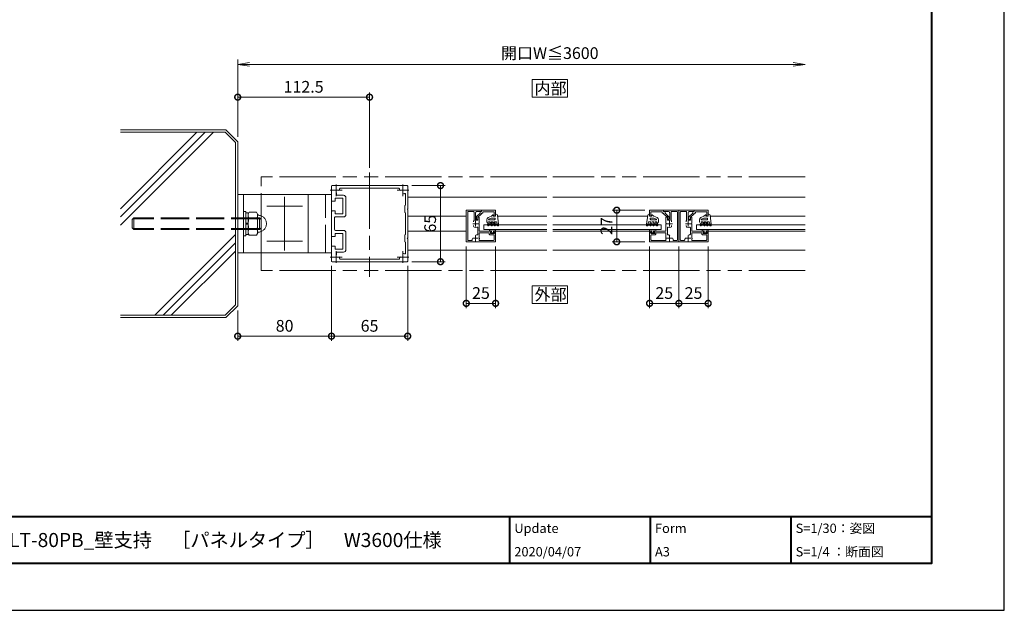
# Model space of a CAD drawing. Units: millimetres. Extents: x 0 to 420, y 0 to 297.
# Drawn here: x 210 to 420, y 0 to 126 of the extents above; entities that cross this region are included whole.
import ezdxf

# ---------------------------------------------------------------- set-up
doc = ezdxf.new("R2010")
doc.units = ezdxf.units.MM
for name, pattern in [('AM_ISO02W050', [7.5, 6, -1.5]), ('AM_ISO08W050', [18, 12, -1.5, 3, -1.5]), ('AM_ISO09W050', [22.5, 12, -1.5, 3, -1.5, 3, -1.5])]:
    doc.linetypes.add(name, pattern=pattern)
for name, color, linetype, lineweight in [('AM_0', 7, 'Continuous', 18), ('AM_1', 14, 'Continuous', 40), ('AM_11', 3, 'AM_ISO09W050', 9), ('AM_2', 40, 'Continuous', 9), ('AM_3', 6, 'AM_ISO02W050', 9), ('AM_5', 3, 'Continuous', 9), ('AM_7', 4, 'AM_ISO08W050', 9)]:
    doc.layers.add(name, color=color, linetype=linetype, lineweight=lineweight)
doc.layers.add('AM_VIEWS', color=1, linetype='Continuous', lineweight=25, plot=False)
doc.styles.add('ゴシック', font='msgothic.ttc')
doc.dimstyles.new('VF$0', dxfattribs={"dimtxt": 10, "dimasz": 10, "dimexe": 4, "dimexo": 4, "dimgap": 2.5, "dimtad": 1, "dimdsep": 46, "dimtxsty": 'ゴシック', "dimblk": 'DOTSMALL', "dimcen": 0, "dimclrd": 256, "dimclre": 256, "dimclrt": 2, "dimadec": 0, "dimazin": 2, "dimtp": 0.1, "dimtm": 0.1, "dimtfac": 0.71, "dimtmove": 0, "dimatfit": 3, "dimldrblk": 'OPEN30', "dimfxl": 1, "dimlwd": -1, "dimlwe": -1, "dimarcsym": 0})

# ---------------------------------------------------------------- blocks, each defined once
blk = doc.blocks.new('_DotSmall')
at = {"color": 0, "linetype": 'ByBlock', "const_width": 0.5}
blk.add_lwpolyline([(-0.0625, 0, 1), (0.0625, 0, 1)], format="xyb", close=True, dxfattribs=at)
blk = doc.blocks.new('*D19')
at = {"layer": 'AM_5', "linetype": 'Continuous'}
for p, q in [((293.62, 90.63), (300.75, 90.63)), ((299.75, 90.63), (299.75, 74.38)), ((293.62, 74.38), (300.75, 74.38))]:
    blk.add_line(p, q, dxfattribs=at)
at = {"layer": 'Defpoints', "color": 0}
for p in [(292.62, 90.63), (292.62, 74.38), (299.75, 74.38)]:
    blk.add_point(p, dxfattribs=at)
at = {"layer": 'AM_5', "xscale": 2.5, "yscale": 2.5, "zscale": 2.5}
for p, rotation in [((299.75, 90.63), 90), ((299.75, 74.38), 270)]:
    blk.add_blockref('_DotSmall', p, dxfattribs=dict(at, rotation=rotation))
at = {"layer": 'AM_5', "color": 2, "insert": (297.87, 82.5), "char_height": 2.5, "attachment_point": 5, "rotation": 90, "style": 'ゴシック'}
blk.add_mtext('65', dxfattribs=at)
blk = doc.blocks.new('_Open30')
at = {"color": 0, "linetype": 'ByBlock', "lineweight": -2}
for p, q in [((-1, 0.267949), (0, 0)), ((0, 0), (-1, -0.267949)), ((0, 0), (-1, 0))]:
    blk.add_line(p, q, dxfattribs=at)
blk = doc.blocks.new('*D20')
at = {"layer": 'AM_5', "linetype": 'Continuous'}
for p, q in [((276.5, 73.5), (276.5, 57.5)), ((292.75, 73.5), (292.75, 57.5)), ((292.75, 58.5), (276.5, 58.5))]:
    blk.add_line(p, q, dxfattribs=at)
at = {"layer": 'Defpoints', "color": 0}
for p in [(276.5, 74.5), (292.75, 74.5), (276.5, 58.5)]:
    blk.add_point(p, dxfattribs=at)
at = {"layer": 'AM_5', "xscale": 2.5, "yscale": 2.5, "zscale": 2.5, "rotation": 180}
blk.add_blockref('_DotSmall', (276.5, 58.5), dxfattribs=at)
at = {"layer": 'AM_5', "xscale": 2.5, "yscale": 2.5, "zscale": 2.5}
blk.add_blockref('_DotSmall', (292.75, 58.5), dxfattribs=at)
at = {"layer": 'AM_5', "color": 2, "insert": (284.62, 60.38), "char_height": 2.5, "attachment_point": 5, "style": 'ゴシック'}
blk.add_mtext('65', dxfattribs=at)
blk = doc.blocks.new('*D21')
at = {"layer": 'AM_5', "linetype": 'Continuous'}
for p, q in [((276.5, 73.5), (276.5, 57.5)), ((256.5, 64), (256.5, 57.5)), ((276.5, 58.5), (256.5, 58.5))]:
    blk.add_line(p, q, dxfattribs=at)
at = {"layer": 'Defpoints', "color": 0}
for p in [(276.5, 74.5), (256.5, 65), (256.5, 58.5)]:
    blk.add_point(p, dxfattribs=at)
at = {"layer": 'AM_5', "xscale": 2.5, "yscale": 2.5, "zscale": 2.5, "rotation": 180}
blk.add_blockref('_DotSmall', (256.5, 58.5), dxfattribs=at)
at = {"layer": 'AM_5', "xscale": 2.5, "yscale": 2.5, "zscale": 2.5}
blk.add_blockref('_DotSmall', (276.5, 58.5), dxfattribs=at)
at = {"layer": 'AM_5', "color": 2, "insert": (266.5, 60.38), "char_height": 2.5, "attachment_point": 5, "style": 'ゴシック'}
blk.add_mtext('80', dxfattribs=at)
blk = doc.blocks.new('*D22')
at = {"layer": 'AM_5', "linetype": 'Continuous'}
for p, q in [((350.59, 77.63), (350.59, 64.5)), ((356.84, 77.63), (356.84, 64.5)), ((350.59, 65.5), (356.84, 65.5))]:
    blk.add_line(p, q, dxfattribs=at)
at = {"layer": 'Defpoints', "color": 0}
for p in [(350.59, 78.63), (356.84, 78.63), (356.84, 65.5)]:
    blk.add_point(p, dxfattribs=at)
at = {"layer": 'AM_5', "xscale": 2.5, "yscale": 2.5, "zscale": 2.5, "rotation": 180}
blk.add_blockref('_DotSmall', (350.59, 65.5), dxfattribs=at)
at = {"layer": 'AM_5', "xscale": 2.5, "yscale": 2.5, "zscale": 2.5}
blk.add_blockref('_DotSmall', (356.84, 65.5), dxfattribs=at)
at = {"layer": 'AM_5', "color": 2, "insert": (353.72, 67.38), "char_height": 2.5, "attachment_point": 5, "style": 'ゴシック'}
blk.add_mtext('25', dxfattribs=at)
blk = doc.blocks.new('_Open')
at = {"color": 0, "linetype": 'ByBlock', "lineweight": -2}
for p, q in [((-1, 0.166667), (0, 0)), ((-1, -0.166667), (0, 0)), ((0, 0), (-1, 0))]:
    blk.add_line(p, q, dxfattribs=at)
blk = doc.blocks.new('*D23')
at = {"layer": 'AM_5', "linetype": 'Continuous'}
for p, q in [((256.5, 101), (256.5, 117.5)), ((259, 116.5), (375, 116.5))]:
    blk.add_line(p, q, dxfattribs=at)
at = {"layer": 'Defpoints', "color": 0}
for p in [(377.5, 116.5), (256.5, 100), (377.5, 92.5)]:
    blk.add_point(p, dxfattribs=at)
at = {"layer": 'AM_5', "xscale": 2.5, "yscale": 2.5, "zscale": 2.5, "rotation": 180}
blk.add_blockref('_Open', (256.5, 116.5), dxfattribs=at)
at = {"layer": 'AM_5', "xscale": 2.5, "yscale": 2.5, "zscale": 2.5}
blk.add_blockref('_Open', (377.5, 116.5), dxfattribs=at)
at = {"layer": 'AM_5', "color": 2, "insert": (323.06, 118.57), "char_height": 2.5, "attachment_point": 5, "style": 'ゴシック'}
blk.add_mtext('開口W≦3600', dxfattribs=at)
blk = doc.blocks.new('*D24')
at = {"layer": 'AM_5', "linetype": 'Continuous'}
for p, q in [((344.34, 77.63), (344.34, 64.5)), ((350.59, 77.63), (350.59, 64.5)), ((350.59, 65.5), (344.34, 65.5))]:
    blk.add_line(p, q, dxfattribs=at)
at = {"layer": 'Defpoints', "color": 0}
for p in [(344.34, 78.63), (350.59, 78.63), (344.34, 65.5)]:
    blk.add_point(p, dxfattribs=at)
at = {"layer": 'AM_5', "xscale": 2.5, "yscale": 2.5, "zscale": 2.5, "rotation": 180}
blk.add_blockref('_DotSmall', (344.34, 65.5), dxfattribs=at)
at = {"layer": 'AM_5', "xscale": 2.5, "yscale": 2.5, "zscale": 2.5}
blk.add_blockref('_DotSmall', (350.59, 65.5), dxfattribs=at)
at = {"layer": 'AM_5', "color": 2, "insert": (347.47, 67.38), "char_height": 2.5, "attachment_point": 5, "style": 'ゴシック'}
blk.add_mtext('25', dxfattribs=at)
blk = doc.blocks.new('*D25')
at = {"layer": 'AM_5', "linetype": 'Continuous'}
for p, q in [((343.34, 85.38), (336.34, 85.38)), ((337.34, 78.63), (337.34, 85.38)), ((343.34, 78.63), (336.34, 78.63))]:
    blk.add_line(p, q, dxfattribs=at)
at = {"layer": 'Defpoints', "color": 0}
for p in [(337.34, 85.38), (344.34, 85.38), (344.34, 78.63)]:
    blk.add_point(p, dxfattribs=at)
at = {"layer": 'AM_5', "xscale": 2.5, "yscale": 2.5, "zscale": 2.5}
for p, rotation in [((337.34, 85.38), 90), ((337.34, 78.63), 270)]:
    blk.add_blockref('_DotSmall', p, dxfattribs=dict(at, rotation=rotation))
at = {"layer": 'AM_5', "color": 2, "insert": (335.47, 82), "char_height": 2.5, "attachment_point": 5, "rotation": 90, "style": 'ゴシック'}
blk.add_mtext('27', dxfattribs=at)
blk = doc.blocks.new('*D26')
at = {"layer": 'AM_5', "linetype": 'Continuous'}
for p, q in [((305.25, 77.63), (305.25, 64.5)), ((311.5, 77.63), (311.5, 64.5)), ((305.25, 65.5), (311.5, 65.5))]:
    blk.add_line(p, q, dxfattribs=at)
at = {"layer": 'Defpoints', "color": 0}
for p in [(305.25, 78.63), (311.5, 78.63), (311.5, 65.5)]:
    blk.add_point(p, dxfattribs=at)
at = {"layer": 'AM_5', "xscale": 2.5, "yscale": 2.5, "zscale": 2.5, "rotation": 180}
blk.add_blockref('_DotSmall', (305.25, 65.5), dxfattribs=at)
at = {"layer": 'AM_5', "xscale": 2.5, "yscale": 2.5, "zscale": 2.5}
blk.add_blockref('_DotSmall', (311.5, 65.5), dxfattribs=at)
at = {"layer": 'AM_5', "color": 2, "insert": (308.38, 67.38), "char_height": 2.5, "attachment_point": 5, "style": 'ゴシック'}
blk.add_mtext('25', dxfattribs=at)
blk = doc.blocks.new('*D27')
at = {"layer": 'AM_5', "linetype": 'Continuous'}
for p, q in [((256.5, 101), (256.5, 110.5)), ((256.5, 109.5), (284.62, 109.5)), ((284.62, 94.4), (284.62, 110.5))]:
    blk.add_line(p, q, dxfattribs=at)
at = {"layer": 'Defpoints', "color": 0}
for p in [(284.62, 109.5), (256.5, 100), (284.62, 93.4)]:
    blk.add_point(p, dxfattribs=at)
at = {"layer": 'AM_5', "xscale": 2.5, "yscale": 2.5, "zscale": 2.5, "rotation": 180}
blk.add_blockref('_DotSmall', (256.5, 109.5), dxfattribs=at)
at = {"layer": 'AM_5', "xscale": 2.5, "yscale": 2.5, "zscale": 2.5}
blk.add_blockref('_DotSmall', (284.62, 109.5), dxfattribs=at)
at = {"layer": 'AM_5', "color": 2, "insert": (270.56, 111.38), "char_height": 2.5, "attachment_point": 5, "style": 'ゴシック'}
blk.add_mtext('112.5', dxfattribs=at)

msp = doc.modelspace()

# ---------------------------------------------------------------- linework, layer by layer
at = {"layer": 'AM_0'}
for p, q in [((276.49991, 87.41247), (276.49991, 90.49997)), ((292.62491, 90.62497), (276.62491, 90.62497)), ((292.74991, 85.69996), (292.74991, 90.49997)), ((256.50002, 76.25001), (256.50002, 88.75001)), ((256.50002, 88.75001), (271.50002, 88.75001)), ((276.50002, 88.75001), (261.50002, 88.75001)), ((261.50002, 88.75001), (261.50002, 76.25001)), ((271.50002, 88.75001), (271.50002, 76.25001)), ((276.50002, 76.25001), (276.50002, 88.75001)), ((277.57505, 89.11247), (277.57505, 88.54997)), ((279.07491, 88.54997), (277.57505, 88.54997)), ((278.06544, 89.57177), (278.17488, 89.68121)), ((290.88274, 90.04997), (278.36708, 90.04997)), ((291.18438, 89.57177), (291.07494, 89.68121)), ((291.80618, 88.95), (291.69674, 89.05943)), ((292.29991, 86.4473), (292.29991, 88.80338)), ((277.24991, 87.28747), (276.62491, 87.28747)), ((277.24991, 87.28747), (277.24991, 87.92497)), ((278.94991, 87.92497), (277.24991, 87.92497)), ((278.94991, 84.57497), (278.94991, 87.92497)), ((279.57491, 84.44997), (279.57491, 88.04997)), ((292.17492, 86.37514), (292.29991, 86.4473)), ((292.17492, 86.37514), (292.17492, 84.87514)), ((292.74991, 88.128), (322.43756, 88.128)), ((323.68756, 88.128), (377.49998, 88.128)), ((276.49991, 79.91247), (276.49991, 85.08747)), ((277.24991, 85.21247), (276.62491, 85.21247)), ((277.24991, 84.57497), (277.24991, 85.21247)), ((278.94991, 84.57497), (277.24991, 84.57497)), ((292.17492, 84.87514), (292.29991, 84.80298)), ((292.29991, 80.1973), (292.29991, 84.80298)), ((292.74991, 85.69996), (292.67492, 85.62497)), ((292.74991, 85.54997), (292.67492, 85.62497)), ((292.74991, 79.44996), (292.74991, 85.54998)), ((305.24987, 84.12531), (292.74991, 84.12531)), ((308.49977, 85.37527), (305.24977, 85.37519)), ((305.24995, 78.62518), (305.24977, 85.37519)), ((305.54994, 79.05019), (305.54978, 84.9502)), ((306.77478, 85.07523), (305.67478, 85.0752)), ((306.89983, 83.20726), (306.89978, 84.95023)), ((307.19983, 83.27524), (307.19979, 84.82524)), ((307.44087, 84.04545), (308.19979, 84.73326)), ((308.49978, 85.07527), (307.44978, 85.07524)), ((307.69981, 83.87526), (308.45873, 84.56307)), ((308.19978, 84.95027), (308.19979, 84.73326)), ((308.49978, 85.07528), (308.32559, 85.07527)), ((308.49977, 85.37528), (311.49977, 85.37536)), ((308.49977, 85.37528), (308.49978, 85.07528)), ((308.49977, 85.37528), (308.49978, 85.07528)), ((308.79979, 84.77529), (308.49979, 84.77528)), ((308.49979, 84.77528), (308.49979, 84.65569)), ((308.79978, 85.00028), (311.19978, 85.00035)), ((308.79978, 85.00028), (308.79979, 84.77529)), ((311.19978, 85.00035), (311.19981, 84.12535)), ((311.49981, 84.12536), (311.19981, 84.12535)), ((311.49977, 85.37536), (311.49981, 84.12536)), ((311.92267, 84.12504), (322.43767, 84.12504)), ((323.68767, 84.12505), (343.92098, 84.12505)), ((347.34398, 85.3754), (344.34398, 85.37532)), ((344.34398, 85.37532), (344.34401, 84.12532)), ((344.34401, 84.12532), (344.64401, 84.12533)), ((347.04399, 85.00039), (344.64399, 85.00032)), ((344.64399, 85.00032), (344.64401, 84.12533)), ((347.04399, 85.00039), (347.044, 84.77539)), ((347.044, 84.77539), (347.344, 84.7754)), ((347.34398, 85.37539), (350.59398, 85.37548)), ((347.34398, 85.3754), (347.34399, 85.0754)), ((347.34398, 85.3754), (347.34399, 85.0754)), ((347.34399, 85.07539), (348.39399, 85.07542)), ((347.34399, 85.0754), (347.51818, 85.0754)), ((347.344, 84.7754), (347.344, 84.65581)), ((348.14402, 83.87542), (347.38506, 84.56319)), ((347.64399, 84.95041), (347.644, 84.7334)), ((348.40296, 84.04563), (347.644, 84.7334)), ((348.64404, 83.27543), (348.644, 84.82542)), ((348.94404, 83.20747), (348.94399, 84.95044)), ((349.06899, 85.07544), (350.16899, 85.07547)), ((350.29415, 79.05047), (350.29399, 84.95047)), ((353.84398, 85.37557), (350.59398, 85.37548)), ((350.59416, 78.62548), (350.59398, 85.37548)), ((350.59416, 78.62548), (350.59398, 85.37548)), ((350.89415, 79.05048), (350.89399, 84.95049)), ((352.11899, 85.07552), (351.01899, 85.07549)), ((352.24404, 83.20755), (352.24399, 84.95052)), ((352.54404, 83.27553), (352.544, 84.82553)), ((352.78508, 84.04575), (353.544, 84.73355)), ((353.84399, 85.07556), (352.79399, 85.07554)), ((353.04402, 83.87555), (353.80294, 84.56336)), ((353.54399, 84.95056), (353.544, 84.73355)), ((353.84399, 85.07557), (353.66979, 85.07557)), ((353.84398, 85.37557), (356.84398, 85.37565)), ((353.84398, 85.37557), (353.84399, 85.07557)), ((353.84398, 85.37557), (353.84399, 85.07557)), ((354.144, 84.77558), (353.844, 84.77557)), ((353.844, 84.77557), (353.844, 84.65598)), ((354.14399, 85.00058), (356.54399, 85.00064)), ((354.14399, 85.00058), (354.144, 84.77558)), ((356.54399, 85.00064), (356.54401, 84.12564)), ((356.84401, 84.12565), (356.54401, 84.12564)), ((356.84398, 85.37565), (356.84401, 84.12565)), ((357.26666, 84.12504), (377.49998, 84.12504)), ((277.12491, 81.29997), (277.12491, 83.69997)), ((279.07491, 83.94997), (277.37491, 83.94997)), ((306.81235, 83.01729), (306.81235, 82.86252)), ((306.81237, 81.98316), (306.81237, 82.13793)), ((307.69983, 83.27525), (307.19983, 83.27524)), ((307.39981, 83.95283), (307.39982, 83.50025)), ((307.69983, 83.37526), (307.52483, 83.37525)), ((307.69981, 83.87526), (307.69983, 83.38056)), ((307.69982, 83.75025), (307.69983, 83.27525)), ((307.99981, 83.87526), (307.82481, 83.87525)), ((307.99985, 82.57526), (307.92485, 82.50026)), ((307.92485, 82.50026), (307.99985, 82.42526)), ((307.99981, 83.87526), (307.99985, 82.57526)), ((307.99985, 82.42526), (307.99989, 80.87526)), ((347.84402, 83.8754), (348.01902, 83.87541)), ((347.84402, 83.8754), (347.84406, 82.5754)), ((347.84406, 82.5754), (347.91906, 82.50041)), ((347.91906, 82.50041), (347.84406, 82.4254)), ((347.84406, 82.4254), (347.8441, 80.8754)), ((348.14402, 83.87542), (348.14403, 83.38072)), ((348.14402, 83.75041), (348.14404, 83.27541)), ((348.14403, 83.37542), (348.31903, 83.37543)), ((348.14404, 83.27541), (348.64404, 83.27543)), ((348.44402, 83.95301), (348.44403, 83.50043)), ((349.03153, 83.0175), (349.03154, 82.86273)), ((349.03156, 81.98337), (349.03156, 82.13814)), ((352.15655, 83.01758), (352.15655, 82.86281)), ((352.15658, 81.98345), (352.15657, 82.13822)), ((353.04404, 83.27554), (352.54404, 83.27553)), ((352.74402, 83.95312), (352.74403, 83.50054)), ((353.04403, 83.37555), (352.86903, 83.37555)), ((353.04402, 83.87555), (353.04403, 83.38085)), ((353.04402, 83.75054), (353.04404, 83.27554)), ((353.34402, 83.87555), (353.16902, 83.87555)), ((353.34405, 82.57555), (353.26906, 82.50055)), ((353.26906, 82.50055), (353.34406, 82.42555)), ((353.34402, 83.87555), (353.34405, 82.57555)), ((353.34406, 82.42555), (353.3441, 80.87555)), ((277.24991, 79.78747), (277.24991, 80.42497)), ((278.94991, 80.42497), (277.24991, 80.42497)), ((279.07491, 81.04997), (277.37491, 81.04997)), ((278.94991, 77.07497), (278.94991, 80.42497)), ((279.57491, 76.94997), (279.57491, 80.54997)), ((292.17492, 80.12514), (292.29991, 80.1973)), ((292.17492, 80.12514), (292.17492, 78.62514)), ((305.24995, 80.87528), (292.74991, 80.87528)), ((307.19672, 79.94077), (307.31688, 80.06094)), ((307.69987, 81.63422), (307.69991, 80.24978)), ((310.57488, 80.87533), (307.99989, 80.87526)), ((310.14989, 80.57532), (307.9999, 80.57526)), ((307.9999, 80.57526), (307.99992, 79.65365)), ((310.1499, 80.27532), (310.14989, 80.57532)), ((310.18745, 81.17528), (310.18745, 80.87528)), ((310.18745, 80.87528), (310.66245, 80.87528)), ((310.2749, 80.15032), (311.07491, 80.15034)), ((310.28745, 81.27528), (310.28745, 81.27528)), ((310.38745, 81.17528), (311.31245, 81.17528)), ((310.39988, 80.67533), (310.59841, 80.78121)), ((310.39989, 80.52533), (310.39988, 80.67533)), ((310.52489, 80.40033), (311.17489, 80.40035)), ((310.66245, 80.75028), (310.52495, 80.60028)), ((310.52495, 80.60028), (310.52495, 80.52528)), ((310.52495, 80.52528), (311.17495, 80.52528)), ((310.66245, 80.87528), (310.66245, 80.75028)), ((311.51245, 80.87528), (311.03745, 80.87528)), ((311.03745, 80.87528), (311.03745, 80.75028)), ((311.03745, 80.75028), (311.17495, 80.60028)), ((311.29988, 80.67535), (311.10135, 80.78122)), ((311.49989, 80.87535), (311.12488, 80.87534)), ((311.17495, 80.60028), (311.17495, 80.52528)), ((311.19992, 80.02535), (311.19994, 79.05034)), ((311.29989, 80.52535), (311.29988, 80.67535)), ((311.41245, 81.27528), (311.41245, 81.27528)), ((311.49989, 80.87535), (311.49995, 78.62535)), ((311.49995, 80.87504), (322.43776, 80.87504)), ((311.51245, 81.17528), (311.51245, 80.87528)), ((323.68776, 80.87505), (344.34386, 80.87505)), ((344.33136, 81.17528), (344.33136, 80.87528)), ((344.33136, 80.87528), (344.80636, 80.87528)), ((344.3441, 80.87531), (344.71911, 80.87532)), ((344.3441, 80.87531), (344.34416, 78.62531)), ((344.43136, 81.27528), (344.43136, 81.27528)), ((344.53136, 81.17528), (345.45636, 81.17528)), ((344.54412, 80.67532), (344.74265, 80.7812)), ((344.54412, 80.52532), (344.54412, 80.67532)), ((344.64412, 80.02532), (344.64415, 79.05032)), ((344.80636, 80.75028), (344.66886, 80.60028)), ((344.66886, 80.60028), (344.66886, 80.52528)), ((344.66886, 80.52528), (345.31886, 80.52528)), ((345.31913, 80.40034), (344.66913, 80.40032)), ((345.56913, 80.15035), (344.76912, 80.15033)), ((344.80636, 80.87528), (344.80636, 80.75028)), ((345.65636, 80.87528), (345.18136, 80.87528)), ((345.18136, 80.87528), (345.18136, 80.75028)), ((345.18136, 80.75028), (345.31886, 80.60028)), ((345.44412, 80.67534), (345.24559, 80.78122)), ((345.26911, 80.87534), (347.8441, 80.8754)), ((345.31886, 80.60028), (345.31886, 80.52528)), ((345.44412, 80.52535), (345.44412, 80.67534)), ((345.55636, 81.27528), (345.55636, 81.27528)), ((345.65636, 81.17528), (345.65636, 80.87528)), ((345.69412, 80.57535), (347.84411, 80.5754)), ((345.69413, 80.27535), (345.69412, 80.57535)), ((347.84411, 80.5754), (347.84413, 79.65379)), ((348.14408, 81.63439), (348.14412, 80.24994)), ((348.64732, 79.94096), (348.52716, 80.06112)), ((352.54093, 79.94106), (352.66108, 80.06123)), ((353.04408, 81.63452), (353.04412, 80.25007)), ((355.91909, 80.87562), (353.3441, 80.87555)), ((355.49409, 80.57561), (353.34411, 80.57555)), ((353.34411, 80.57555), (353.34413, 79.65394)), ((355.4941, 80.27561), (355.49409, 80.57561)), ((355.53144, 81.17528), (355.53144, 80.87528)), ((355.53144, 80.87528), (356.00644, 80.87528)), ((355.61911, 80.15062), (356.41912, 80.15064)), ((355.63144, 81.27528), (355.63144, 81.27528)), ((355.73144, 81.17528), (356.65644, 81.17528)), ((355.74409, 80.67562), (355.94262, 80.7815)), ((355.7441, 80.52562), (355.74409, 80.67562)), ((356.00644, 80.75028), (355.86894, 80.60028)), ((355.86894, 80.60028), (355.86894, 80.52528)), ((355.86894, 80.52528), (356.51894, 80.52528)), ((355.8691, 80.40062), (356.5191, 80.40064)), ((356.00644, 80.87528), (356.00644, 80.75028)), ((356.85644, 80.87528), (356.38144, 80.87528)), ((356.38144, 80.87528), (356.38144, 80.75028)), ((356.38144, 80.75028), (356.51894, 80.60028)), ((356.64409, 80.67564), (356.44556, 80.78151)), ((356.8441, 80.87564), (356.46909, 80.87563)), ((356.51894, 80.60028), (356.51894, 80.52528)), ((356.54412, 80.02564), (356.54415, 79.05063)), ((356.6441, 80.52564), (356.64409, 80.67564)), ((356.75644, 81.27528), (356.75644, 81.27528)), ((356.84395, 80.87504), (377.49998, 80.87504)), ((356.8441, 80.87564), (356.84416, 78.62564)), ((356.85644, 81.17528), (356.85644, 80.87528)), ((277.24991, 79.78747), (276.62491, 79.78747)), ((277.24991, 77.71247), (276.62491, 77.71247)), ((277.24991, 77.07497), (277.24991, 77.71247)), ((292.17492, 78.62514), (292.29991, 78.55298)), ((292.29991, 76.19655), (292.29991, 78.55298)), ((292.74991, 79.44996), (292.67492, 79.37497)), ((292.74991, 79.29997), (292.67492, 79.37497)), ((292.74991, 74.49997), (292.74991, 79.29998)), ((305.24995, 78.62518), (311.49995, 78.62535)), ((305.67494, 78.9252), (306.37494, 78.92521)), ((306.56425, 79.30823), (306.6844, 79.42839)), ((308.11597, 78.92526), (311.07494, 78.92534)), ((350.59416, 78.62548), (344.34416, 78.62531)), ((347.72813, 78.9254), (344.76915, 78.92532)), ((349.27983, 79.30846), (349.15967, 79.42861)), ((350.16915, 78.92547), (349.46915, 78.92545)), ((350.59416, 78.62548), (356.84416, 78.62564)), ((351.01915, 78.92549), (351.71915, 78.92551)), ((351.90845, 79.30853), (352.0286, 79.42869)), ((353.46018, 78.92555), (356.41915, 78.92563)), ((271.50002, 76.25001), (256.50002, 76.25001)), ((261.50002, 76.25001), (276.50002, 76.25001)), ((276.49991, 74.49997), (276.49991, 77.58747)), ((278.94991, 77.07497), (277.24991, 77.07497)), ((279.07491, 76.44997), (277.57505, 76.44997)), ((277.57505, 76.44997), (277.57505, 75.88747)), ((291.80618, 76.04994), (291.69674, 75.9405)), ((292.74991, 76.878), (322.43786, 76.878)), ((323.68786, 76.878), (377.49998, 76.878)), ((292.62491, 74.37497), (276.62491, 74.37497)), ((278.06544, 75.42817), (278.17488, 75.31873)), ((290.88274, 74.94997), (278.36708, 74.94997)), ((291.18438, 75.42817), (291.07494, 75.31873))]:
    msp.add_line(p, q, dxfattribs=at)
for points in [[(319.31256, 109.50001), (326.81256, 109.50001), (326.81256, 113.25001), (319.31256, 113.25001)], [(319.31256, 65.503), (326.81256, 65.503), (326.81256, 69.253), (319.31256, 69.253)]]:
    msp.add_lwpolyline(points, close=True, dxfattribs=at)
for centre, radius, start, end in [((276.62491, 90.49997), 0.125, 90.0000005, 180), ((292.62491, 90.49997), 0.125, 0, 90.0000005), ((277.99811, 89.85799), 0.25, 314.9986663, 10.2893012), ((278.36708, 89.92497), 0.125, 90.0000005, 190.2893012), ((279.07491, 88.04997), 0.5, 0, 89.9999986), ((290.88274, 89.92497), 0.125, 349.7106828, 90.0000005), ((291.25171, 89.85799), 0.25, 169.7106828, 225.0013337), ((291.98295, 89.12678), 0.25, 225.0013337, 295.069082), ((291.74991, 89.62497), 0.8, 295.069082, 297.3522325), ((292.17491, 88.80338), 0.125, 0, 117.3522325), ((276.62491, 87.41247), 0.125, 180, 269.9999986), ((276.62491, 85.08747), 0.125, 89.9999986, 180), ((279.07491, 84.44997), 0.5, 269.9999986, 0), ((305.67478, 84.9502), 0.125, 90.0015185, 180.001521), ((306.77478, 84.95023), 0.125, 0.001516, 90.0015185), ((307.44979, 84.82524), 0.25, 90.0015185, 180.001521), ((307.52481, 83.95283), 0.125, 132.1859416, 180.0015057), ((308.32478, 84.95028), 0.125, 90.001498, 180.0014987), ((308.37479, 84.65569), 0.125, 312.1859398, 0.0014987), ((347.469, 84.65582), 0.125, 180.0015433, 227.8171022), ((347.51899, 84.9504), 0.125, 0.0015433, 90.001544), ((348.394, 84.82542), 0.25, 0.001521, 90.0015235), ((348.31902, 83.953), 0.125, 0.0015362, 47.8171004), ((349.06899, 84.95044), 0.125, 90.0015235, 180.001526), ((350.16899, 84.95047), 0.125, 0.001521, 90.0015235), ((351.01899, 84.95049), 0.125, 90.0015185, 180.001521), ((352.11899, 84.95052), 0.125, 0.001516, 90.0015185), ((352.794, 84.82554), 0.25, 90.0015185, 180.001521), ((352.86902, 83.95312), 0.125, 132.1859416, 180.0015057), ((353.66899, 84.95057), 0.125, 90.001498, 180.0014987), ((353.719, 84.65598), 0.125, 312.1859398, 0.0014987), ((277.37491, 83.69997), 0.25, 89.9999986, 180), ((307.06235, 83.01729), 0.25, 130.5460302, 180.0001917), ((307.06237, 81.98318), 0.25, 180.0028502, 250.0706012), ((307.52482, 83.50025), 0.125, 180.0015057, 270.0014962), ((307.82482, 83.75025), 0.125, 90.001498, 180.0015097), ((348.01902, 83.75041), 0.125, 0.0015323, 90.001544), ((348.31903, 83.50043), 0.125, 270.0015458, 0.0015362), ((348.78156, 81.98337), 0.25, 289.9324408, 0.0001917), ((348.78153, 83.01749), 0.25, 0.0028502, 49.4570117), ((352.40655, 83.01758), 0.25, 130.5460302, 180.0001917), ((352.40658, 81.98347), 0.25, 180.0028502, 250.0706012), ((352.86903, 83.50055), 0.125, 180.0015057, 270.0014962), ((353.16902, 83.75054), 0.125, 90.001498, 180.0015097), ((276.62491, 79.91247), 0.125, 180, 269.9999986), ((277.37491, 81.29997), 0.25, 180, 269.9999986), ((279.07491, 80.54997), 0.5, 0, 89.9999986), ((307.24985, 82.50024), 0.8, 250.0706012, 290.5715124), ((307.49368, 79.88415), 0.25, 77.4895613, 135.0001913), ((307.57487, 81.63422), 0.125, 0.001516, 110.5715143), ((307.57491, 80.25025), 0.125, 257.4895426, 0.001516), ((310.2749, 80.27532), 0.125, 180.001521, 270.0015235), ((310.28745, 81.17528), 0.1, 359.9999975, 180.0000025), ((310.52489, 80.52533), 0.125, 180.001521, 270.0015235), ((310.57488, 80.82533), 0.05, 298.0733246, 90.0015321), ((311.12488, 80.82534), 0.05, 90.0015116, 241.9297055), ((311.07491, 80.02534), 0.125, 0.0015023, 90.0015185), ((311.17489, 80.52535), 0.125, 270.0015203, 0.001516), ((311.41245, 81.17528), 0.1, 359.9999975, 180.0000025), ((344.43136, 81.17528), 0.1, 359.9999975, 180.0000025), ((344.66912, 80.52532), 0.125, 180.001526, 270.0015217), ((344.76912, 80.02533), 0.125, 90.0015235, 180.0015396), ((344.71912, 80.82532), 0.05, 298.0733364, 90.0015303), ((345.26912, 80.82534), 0.05, 90.0015098, 241.9297174), ((345.31912, 80.52534), 0.125, 270.0015185, 0.001521), ((345.55636, 81.17528), 0.1, 359.9999975, 180.0000025), ((345.56913, 80.27535), 0.125, 270.0015185, 0.001521), ((348.26908, 81.63439), 0.125, 69.4315277, 180.001526), ((348.26912, 80.25041), 0.125, 180.001526, 282.5134993), ((348.35037, 79.88432), 0.25, 45.0028507, 102.5134806), ((348.59406, 82.50042), 0.8, 249.4315295, 289.9324408), ((352.59405, 82.50053), 0.8, 250.0706012, 290.5715124), ((352.83789, 79.88444), 0.25, 77.4895613, 135.0001913), ((352.91908, 81.63451), 0.125, 0.001516, 110.5715143), ((352.91912, 80.25054), 0.125, 257.4895426, 0.001516), ((355.6191, 80.27562), 0.125, 180.001521, 270.0015235), ((355.63144, 81.17528), 0.1, 359.9999975, 180.0000025), ((355.8691, 80.52562), 0.125, 180.001521, 270.0015235), ((355.91909, 80.82562), 0.05, 298.0733246, 90.0015321), ((356.46909, 80.82563), 0.05, 90.0015116, 241.9297055), ((356.41912, 80.02564), 0.125, 0.0015023, 90.0015185), ((356.5191, 80.52564), 0.125, 270.0015203, 0.001516), ((356.75644, 81.17528), 0.1, 359.9999975, 180.0000025), ((276.62491, 77.58747), 0.125, 89.9999986, 180), ((305.67494, 79.0502), 0.125, 180.001521, 270.0015235), ((306.37494, 79.05021), 0.125, 270.0015203, 12.5134936), ((306.74103, 79.13147), 0.25, 135.0028516, 192.5134841), ((308.11597, 79.05026), 0.125, 159.4315286, 270.0015235), ((307.24993, 79.37524), 0.8, 339.431527, 20.3658343), ((311.07494, 79.05034), 0.125, 270.0015203, 0.001516), ((344.76915, 79.05032), 0.125, 180.001526, 270.0015217), ((347.72812, 79.0504), 0.125, 270.0015185, 20.5715133), ((348.59414, 79.37542), 0.8, 159.6372077, 200.5715149), ((349.10305, 79.13168), 0.25, 347.4895578, 45.0001903), ((349.46915, 79.05045), 0.125, 167.4895483, 270.0015217), ((350.16915, 79.05047), 0.125, 270.0015185, 0.001521), ((351.01915, 79.05049), 0.125, 180.001521, 270.0015235), ((351.71915, 79.05051), 0.125, 270.0015203, 12.5134936), ((352.08524, 79.13176), 0.25, 135.0028516, 192.5134841), ((353.46017, 79.05055), 0.125, 159.4315286, 270.0015235), ((352.59414, 79.37553), 0.8, 339.431527, 20.3658343), ((356.41915, 79.05063), 0.125, 270.0015203, 0.001516), ((279.07491, 76.94997), 0.5, 269.9999986, 0), ((291.98295, 75.87316), 0.25, 64.930918, 134.9986663), ((291.74991, 75.37497), 0.8, 62.6477675, 64.930918), ((292.17491, 76.19655), 0.125, 242.6477675, 0), ((276.62491, 74.49997), 0.125, 180, 269.9999986), ((277.99811, 75.14195), 0.25, 349.7108582, 45.0013337), ((278.36708, 75.07497), 0.125, 169.7108582, 269.9999986), ((290.88274, 75.07497), 0.125, 269.9999986, 10.2891885), ((291.25171, 75.14195), 0.25, 134.9986663, 190.2891885), ((292.62491, 74.49997), 0.125, 269.9999986, 0)]:
    msp.add_arc(centre, radius, start, end, dxfattribs=at)
at = {"layer": 'AM_1'}
for p, q in [((15.5, 20), (404.5, 20)), ((314.5, 20), (314.5, 10)), ((344.5, 20), (344.5, 10)), ((374.5, 20), (374.5, 10))]:
    msp.add_line(p, q, dxfattribs=at)
msp.add_lwpolyline([(15.5, 10), (15.5, 287), (404.5, 287), (404.5, 10)], close=True, dxfattribs=at)
at = {"layer": 'AM_11'}
for p, q in [((322.43745, 92.503), (261.50002, 92.503)), ((261.50002, 72.503), (261.50002, 92.503)), ((377.49998, 92.503), (323.68745, 92.503)), ((322.43798, 72.503), (261.50002, 72.503)), ((377.49998, 72.503), (323.68798, 72.503))]:
    msp.add_line(p, q, dxfattribs=at)
at = {"layer": 'AM_2'}
for p, q in [((231.50002, 102.50001), (254.00002, 102.50001)), ((231.50002, 85.69912), (247.8009, 102.00001)), ((231.50002, 83.93138), (249.56864, 102.00001)), ((231.50002, 82.16356), (251.33645, 102.00001)), ((231.50002, 102.00001), (253.81607, 102.00001)), ((253.81607, 102.00001), (256.00017, 99.81594)), ((254.00002, 102.50001), (256.50002, 100.00001)), ((256.00004, 65.18384), (256.00017, 99.81594)), ((256.50002, 65.00001), (256.50002, 100.00001)), ((310.5997, 84.125), (309.91517, 83.80907)), ((310.5997, 84.125), (310.9247, 84.375)), ((310.9997, 84.375), (310.9247, 84.375)), ((310.9997, 84.125), (310.9997, 84.375)), ((311.4997, 84.12499), (310.9997, 84.125)), ((311.49971, 84.52499), (311.4997, 84.12499)), ((311.6534, 84.52499), (311.49971, 84.52499)), ((311.90155, 84.30532), (312.12469, 82.39999)), ((343.9421, 84.30538), (343.71895, 82.40005)), ((344.19025, 84.52505), (344.34395, 84.52505)), ((344.34395, 84.52505), (344.34395, 84.12505)), ((344.34395, 84.12505), (344.84395, 84.12505)), ((344.84395, 84.12505), (344.84395, 84.37505)), ((344.84395, 84.37505), (344.91895, 84.37505)), ((345.24395, 84.12505), (344.91895, 84.37505)), ((345.24395, 84.12505), (345.92848, 83.80911)), ((355.9437, 84.125), (355.25917, 83.80907)), ((355.9437, 84.125), (356.2687, 84.375)), ((356.3437, 84.375), (356.2687, 84.375)), ((356.3437, 84.125), (356.3437, 84.375)), ((356.8437, 84.125), (356.3437, 84.125)), ((356.8437, 84.525), (356.8437, 84.125)), ((356.9974, 84.52499), (356.8437, 84.525)), ((357.24555, 84.30532), (357.46869, 82.4)), ((308.99991, 82.27687), (322.43772, 82.27699)), ((308.99991, 82.27687), (308.99991, 81.27687)), ((309.6247, 83.35509), (309.62469, 82.92501)), ((309.8845, 82.47501), (309.62469, 82.92501)), ((309.76644, 82.21251), (309.85304, 82.06251)), ((309.87469, 82.40001), (310.0144, 82.40001)), ((309.94686, 82.20001), (310.54969, 82.20001)), ((309.94686, 82.20001), (309.98294, 82.13751)), ((309.98554, 82.90001), (310.29969, 82.90001)), ((310.1443, 82.62501), (309.98554, 82.90001)), ((310.0144, 82.40001), (311.99969, 82.4)), ((310.57373, 83.7), (310.03869, 83.45307)), ((310.06681, 83.32501), (311.2497, 83.325)), ((310.55228, 82.46251), (310.29969, 82.90001)), ((310.62908, 82.0625), (310.54969, 82.20001)), ((311.2497, 83.7), (310.57373, 83.7)), ((310.76879, 82.58751), (310.58837, 82.90001)), ((310.58837, 82.90001), (310.92469, 82.9)), ((310.75898, 82.1375), (310.72289, 82.20001)), ((310.72289, 82.20001), (311.17469, 82.2)), ((311.17728, 82.4625), (310.92469, 82.9)), ((311.25408, 82.0625), (311.17469, 82.2)), ((311.39379, 82.5875), (311.21337, 82.9)), ((311.21337, 82.9), (311.70328, 82.9)), ((311.34789, 82.2), (311.87469, 82.2)), ((311.38398, 82.1375), (311.34789, 82.2)), ((311.3747, 83.45), (311.3747, 83.575)), ((311.82469, 82.44689), (311.70328, 82.9)), ((311.82469, 82.44689), (311.99969, 82.4)), ((311.87469, 82.09999), (311.87469, 82.2)), ((311.94969, 82.02499), (312.04969, 82.02499)), ((312.12469, 82.09999), (312.12469, 82.39999)), ((323.68772, 82.27618), (346.8439, 82.27667)), ((343.71895, 82.10005), (343.71895, 82.40005)), ((343.89395, 82.02505), (343.79395, 82.02505)), ((344.01895, 82.44694), (343.84395, 82.40005)), ((345.82924, 82.40005), (343.84395, 82.40005)), ((344.49574, 82.20005), (343.96895, 82.20005)), ((343.96895, 82.10005), (343.96895, 82.20005)), ((344.01895, 82.44694), (344.14036, 82.90005)), ((344.63027, 82.90005), (344.14036, 82.90005)), ((344.44985, 82.58755), (344.63027, 82.90005)), ((344.45966, 82.13755), (344.49574, 82.20005)), ((344.46895, 83.45005), (344.46895, 83.57505)), ((344.58956, 82.06255), (344.66895, 82.20005)), ((344.59395, 83.70005), (345.26992, 83.70005)), ((345.77683, 83.32505), (344.59395, 83.32505)), ((344.66636, 82.46255), (344.91895, 82.90005)), ((345.12074, 82.20005), (344.66895, 82.20005)), ((345.25527, 82.90005), (344.91895, 82.90005)), ((345.07485, 82.58755), (345.25527, 82.90005)), ((345.08466, 82.13755), (345.12074, 82.20005)), ((345.21456, 82.06255), (345.29395, 82.20005)), ((345.26992, 83.70005), (345.80496, 83.4531)), ((345.29136, 82.46255), (345.54395, 82.90005)), ((345.89678, 82.20005), (345.29395, 82.20005)), ((345.85811, 82.90005), (345.54395, 82.90005)), ((345.69933, 82.62505), (345.85811, 82.90005)), ((345.96895, 82.40005), (345.82924, 82.40005)), ((345.89678, 82.20005), (345.86069, 82.13755)), ((345.95914, 82.47505), (346.21895, 82.92505)), ((346.0772, 82.21255), (345.9906, 82.06255)), ((346.21895, 83.35513), (346.21895, 82.92505)), ((346.8439, 82.27667), (346.8439, 81.27667)), ((354.3439, 82.27687), (377.49998, 82.27745)), ((354.3439, 82.27687), (354.3439, 81.27687)), ((354.96869, 83.35509), (354.96869, 82.92501)), ((355.22849, 82.47501), (354.96869, 82.92501)), ((355.11043, 82.21251), (355.19704, 82.06251)), ((355.21869, 82.40001), (355.35839, 82.40001)), ((355.29085, 82.20001), (355.89368, 82.20001)), ((355.29085, 82.20001), (355.32694, 82.13751)), ((355.32953, 82.90001), (355.64369, 82.90001)), ((355.4883, 82.62501), (355.32953, 82.90001)), ((355.35839, 82.40001), (357.34369, 82.4)), ((355.91772, 83.7), (355.38268, 83.45307)), ((355.41081, 83.32501), (356.59369, 83.325)), ((355.89628, 82.46251), (355.64369, 82.90001)), ((355.97307, 82.0625), (355.89368, 82.20001)), ((356.5937, 83.7), (355.91772, 83.7)), ((356.11278, 82.58751), (355.93237, 82.90001)), ((355.93237, 82.90001), (356.26869, 82.9)), ((356.10298, 82.1375), (356.06689, 82.20001)), ((356.06689, 82.20001), (356.51868, 82.2)), ((356.52128, 82.4625), (356.26869, 82.9)), ((356.59807, 82.0625), (356.51868, 82.2)), ((356.73778, 82.5875), (356.55737, 82.9)), ((356.55737, 82.9), (357.04728, 82.9)), ((356.69189, 82.2), (357.21868, 82.2)), ((356.72798, 82.1375), (356.69189, 82.2)), ((356.71869, 83.45), (356.7187, 83.575)), ((357.16869, 82.44689), (357.04728, 82.9)), ((357.16869, 82.44689), (357.34369, 82.4)), ((357.21868, 82.09999), (357.21868, 82.2)), ((357.29368, 82.02499), (357.39368, 82.02499)), ((357.46868, 82.09999), (357.46869, 82.4)), ((238.8009, 63.00001), (256.00086, 80.19997)), ((308.99991, 81.27687), (322.43774, 81.27699)), ((323.68774, 81.27618), (346.8439, 81.27667)), ((354.3439, 81.27687), (377.49998, 81.27745)), ((240.56864, 63.00001), (256.00002, 78.43138)), ((242.33646, 63.00001), (256.00002, 76.66357)), ((253.81607, 63.00001), (256.00004, 65.18384)), ((231.50002, 63.00001), (253.81607, 63.00001)), ((254.00002, 62.50001), (256.50002, 65.00001)), ((231.50002, 62.50001), (254.00002, 62.50001))]:
    msp.add_line(p, q, dxfattribs=at)
for centre, radius, start, end in [((311.6534, 84.27499), 0.25, 6.9678857, 89.9995428), ((344.19025, 84.27505), 0.25, 90, 173.0316571), ((356.9974, 84.27499), 0.25, 6.9678857, 89.9995428), ((310.1247, 83.35509), 0.5, 114.7747516, 179.9995428), ((309.87469, 82.27501), 0.125, 89.9995428, 209.9995428), ((309.91799, 82.10001), 0.075, 209.9995428, 29.9995428), ((310.0144, 82.55001), 0.15, 209.9995428, 29.9995428), ((310.06681, 83.39213), 0.06712, 114.7747516, 269.9995428), ((310.66054, 82.52501), 0.125, 209.9995428, 29.9995428), ((310.69403, 82.1), 0.075, 209.9995428, 29.9995428), ((311.28554, 82.525), 0.125, 209.9995428, 29.9995428), ((311.2497, 83.575), 0.125, 359.9995428, 89.9995428), ((311.2497, 83.45), 0.125, 269.9995428, 359.9995428), ((311.31903, 82.1), 0.075, 209.9995428, 29.9995428), ((311.94969, 82.09999), 0.075, 179.9995428, 269.9995428), ((312.04969, 82.09999), 0.075, 269.9995428, 359.9995428), ((343.79395, 82.10005), 0.075, 180, 270), ((343.89395, 82.10005), 0.075, 270, 0), ((344.5581, 82.52505), 0.125, 150, 330), ((344.52461, 82.10005), 0.075, 150, 330), ((344.59395, 83.57505), 0.125, 90, 180), ((344.59395, 83.45005), 0.125, 180, 270), ((345.1831, 82.52505), 0.125, 150, 330), ((345.14961, 82.10005), 0.075, 150, 330), ((345.82924, 82.55005), 0.15, 150, 330), ((345.77683, 83.39217), 0.06712, 270, 65.2247912), ((345.92564, 82.10005), 0.075, 150, 330), ((345.71895, 83.35513), 0.5, 0, 65.2247912), ((345.96895, 82.27505), 0.125, 330, 90), ((355.46869, 83.35509), 0.5, 114.7747516, 179.9995428), ((355.21868, 82.27501), 0.125, 89.9995428, 209.9995428), ((355.26199, 82.10001), 0.075, 209.9995428, 29.9995428), ((355.3584, 82.55001), 0.15, 209.9995428, 29.9995428), ((355.41081, 83.39213), 0.06712, 114.7747516, 269.9995428), ((356.00453, 82.52501), 0.125, 209.9995428, 29.9995428), ((356.03802, 82.1), 0.075, 209.9995428, 29.9995428), ((356.62953, 82.525), 0.125, 209.9995428, 29.9995428), ((356.59369, 83.45), 0.125, 269.9995428, 359.9995428), ((356.5937, 83.575), 0.125, 359.9995428, 89.9995428), ((356.66302, 82.1), 0.075, 209.9995428, 29.9995428), ((357.29368, 82.09999), 0.075, 179.9995428, 269.9995428), ((357.39368, 82.09999), 0.075, 269.9995428, 359.9995428)]:
    msp.add_arc(centre, radius, start, end, dxfattribs=at)
at = {"layer": 'AM_3'}
for p, q in [((257.75002, 76.25001), (257.75002, 88.75001)), ((275.25002, 76.25001), (275.25002, 88.75001)), ((258.25002, 85.12501), (257.75002, 85.12501)), ((257.75002, 85.12501), (257.75002, 79.87501)), ((258.25002, 85.12501), (258.25002, 79.87501)), ((258.75002, 84.80001), (258.25002, 84.80001)), ((258.75001, 84.56326), (258.9733, 84.95001)), ((258.75002, 84.80001), (258.75002, 80.20001)), ((258.97331, 84.95001), (260.52672, 84.95001)), ((260.52672, 84.95001), (260.75001, 84.56326)), ((260.75002, 84.56326), (260.75002, 80.4469)), ((234.37502, 83.75001), (234.00002, 83.37501)), ((234.00002, 83.37501), (234.00002, 81.62501)), ((261.12502, 83.75001), (234.37502, 83.75001)), ((234.37502, 83.75001), (234.37502, 81.25001)), ((261.12502, 83.54701), (234.37502, 83.54701)), ((258.75002, 82.62501), (258.25002, 82.62501)), ((258.25002, 82.37501), (258.75002, 82.37501)), ((258.89737, 83.72314), (260.60266, 83.72314)), ((261.12501, 83.75001), (261.50001, 83.37501)), ((261.12502, 83.75001), (261.12502, 81.25001)), ((261.50002, 83.37501), (261.50002, 81.62501)), ((234.37502, 81.25001), (234.00002, 81.62501)), ((261.12502, 81.45301), (234.37502, 81.45301)), ((261.12502, 81.25001), (234.37502, 81.25001)), ((258.25002, 79.87501), (257.75002, 79.87501)), ((258.75002, 80.20001), (258.25002, 80.20001)), ((258.75002, 80.43676), (258.97331, 80.05001)), ((258.89738, 81.27688), (260.60266, 81.27688)), ((258.97331, 80.05001), (260.52673, 80.05001)), ((260.52673, 80.05001), (260.75002, 80.43676)), ((260.75002, 80.44605), (260.75002, 80.43676)), ((261.12501, 81.25001), (261.50001, 81.62501))]:
    msp.add_line(p, q, dxfattribs=at)
for centre, radius, start, end in [((261.00002, 84.55397), 0.25, 180.0000692, 264.7841606), ((260.81252, 82.50001), 1.8125, 275.2159379, 84.7841606), ((259.86228, 84.41652), 1.1882, 200.5945406, 215.70079), ((263.89995, 82.50002), 5.14993, 166.260765, 193.7393534), ((259.63775, 84.41651), 1.1882, 324.29935, 339.4057894), ((255.60012, 82.5), 5.1499, 346.2607176, 13.7394311), ((259.86229, 80.5835), 1.1882, 144.2993587, 159.4056081), ((259.63775, 80.5835), 1.1882, 20.5943593, 35.7007986), ((261.00002, 80.44605), 0.25, 95.2159379, 180.0000692)]:
    msp.add_arc(centre, radius, start, end, dxfattribs=at)
at = {"layer": 'AM_7'}
for p, q in [((284.62491, 93.40363), (284.62491, 71.15149)), ((277.49991, 90.87497), (277.49991, 88.37497)), ((291.74991, 90.87497), (291.74991, 88.37497)), ((278.74991, 89.62497), (276.24991, 89.62497)), ((292.99991, 89.62497), (290.49991, 89.62497)), ((270.32352, 86.25001), (262.67652, 86.25001)), ((262.67652, 86.25001), (270.32352, 86.25001)), ((266.50002, 88.19851), (266.50002, 76.80151)), ((266.50002, 88.19851), (266.50002, 76.80151)), ((307.87485, 82.50025), (306.62485, 82.50022)), ((307.24983, 83.12524), (307.24987, 81.87524)), ((347.96906, 82.50041), (349.21906, 82.50044)), ((348.59404, 83.12542), (348.59407, 81.87542)), ((353.21906, 82.50055), (351.96906, 82.50051)), ((352.59404, 83.12553), (352.59407, 81.87553)), ((307.24992, 80.00024), (307.24995, 78.75024)), ((348.59412, 80.00042), (348.59416, 78.75042)), ((352.59412, 80.00053), (352.59416, 78.75053)), ((270.32352, 78.75001), (262.67652, 78.75001)), ((262.67652, 78.75001), (270.32352, 78.75001)), ((307.87493, 79.37525), (306.62493, 79.37522)), ((347.96914, 79.37541), (349.21914, 79.37544)), ((353.21914, 79.37555), (351.96914, 79.37551)), ((277.49991, 76.62497), (277.49991, 74.12497)), ((291.74991, 76.62497), (291.74991, 74.12497)), ((278.74991, 75.37497), (276.24991, 75.37497)), ((292.99991, 75.37497), (290.49991, 75.37497))]:
    msp.add_line(p, q, dxfattribs=at)
at = {"layer": 'AM_VIEWS', "linetype": 'Continuous'}
msp.add_lwpolyline([(0, 0), (420, 0), (420, 297), (0, 297), (0, 0)], dxfattribs=at)

# ---------------------------------------------------------------- texts
at = {"layer": 'AM_0', "style": 'ゴシック'}
for s, height, p in [('内部', 2.5, (319.81383, 110.12501)), ('外部', 2.5, (319.81383, 66.128)), ('\u3000\u3000DL 改装用BL認定アルミ手すり\u3000BLT-80Pシリーズ\u3000BLT-80PB_壁支持\u3000［パネルタイプ］\u3000W3600仕様', 3, (100.5, 13.5)), ('Update', 2, (315.5, 16.5)), ('Form', 2, (345.5, 16.5)), ('S=1/30：姿図', 2, (375.5, 16.5)), ('2020/04/07', 2, (315.5, 11.5)), ('A3', 2, (345.5, 11.5)), ('S=1/4 ：断面図', 2, (375.5, 11.5))]:
    msp.add_text(s, height=height, dxfattribs=at).set_placement(p)

# ---------------------------------------------------------------- dimensions: what is measured, and where the dimension line sits
at = {"layer": 'AM_5'}
dim = msp.add_linear_dim(base=(377.49998, 116.50001), p1=(256.50002, 100.00005), p2=(377.49998, 92.503), text='開口W≦3600', dimstyle='VF$0', override={"dimscale": 0.25, "dimlfac": 4, "dimblk": 'Open', "dimse2": 1}, dxfattribs=at)
dim.commit()
dim.dimension.update_dxf_attribs({"geometry": '*D23', "text_midpoint": (323.06256, 116.50001), "dimtype": 160})
for base, p1, p2, override, picture, middle in [((284.62491, 109.50001), (256.50002, 100.00001), (284.62491, 93.40363), {"dimscale": 0.25, "dimlfac": 4}, '*D27', (270.56246, 111.37548)), ((311.50001, 65.503), (305.25001, 78.62515), (311.50001, 78.62531), {"dimscale": 0.25, "dimlfac": 4}, '*D26', (308.37501, 67.37847)), ((344.3438, 65.503), (350.59401, 78.62515), (344.3438, 78.62531), {"dimscale": 0.25, "dimdec": 0, "dimlfac": 4}, '*D24', (347.4689, 67.37847)), ((356.84401, 65.503), (350.59401, 78.62515), (356.84401, 78.62531), {"dimscale": 0.25, "dimlfac": 4}, '*D22', (353.71901, 67.37847))]:
    dim = msp.add_linear_dim(base=base, p1=p1, p2=p2, dimstyle='VF$0', override=override, dxfattribs=at)
    dim.commit()
    dim.dimension.update_dxf_attribs({"geometry": picture, "text_midpoint": middle})
for base, p1, p2, angle, picture, middle in [((299.74991, 74.37501), (292.62491, 90.62501), (292.62491, 74.37501), 90, '*D19', (297.87444, 82.50001)), ((337.3438, 85.37532), (344.3438, 78.62531), (344.34398, 85.37532), 90, '*D25', (335.46833, 82.00031)), ((256.50002, 58.503), (276.49991, 74.50001), (256.50002, 65.00005), 180, '*D21', (266.49996, 60.378)), ((276.49991, 58.503), (292.74991, 74.50001), (276.49991, 74.50001), 180, '*D20', (284.62491, 60.37847))]:
    dim = msp.add_linear_dim(base=base, p1=p1, p2=p2, angle=angle, dimstyle='VF$0', override={"dimscale": 0.25, "dimlfac": 4}, dxfattribs=at)
    dim.commit()
    dim.dimension.update_dxf_attribs({"geometry": picture, "text_midpoint": middle})

doc.saveas('drawing.dxf')
